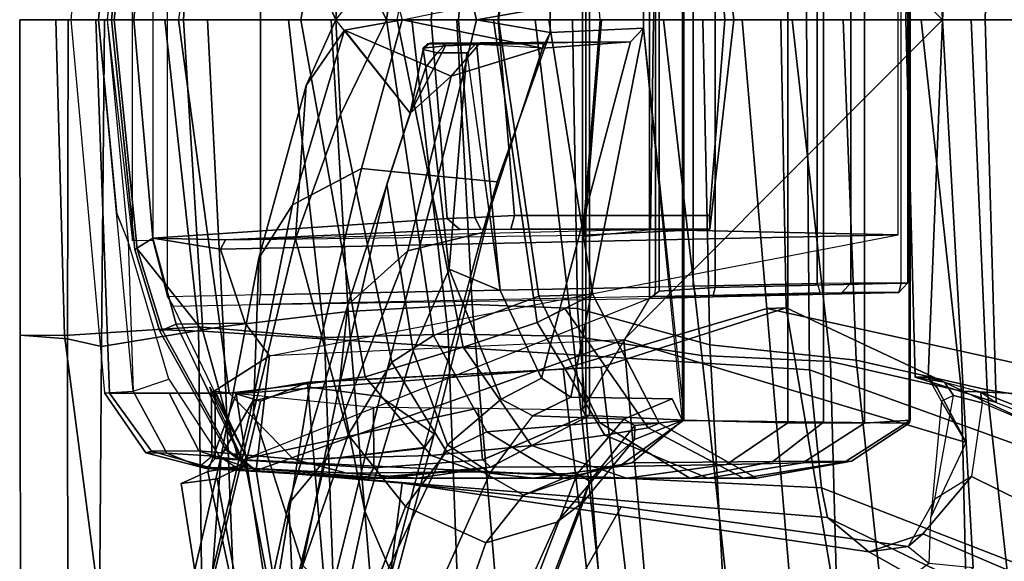
# Model space of a CAD drawing. Units: inches. Extents: x -12.5 to 13.5, y -13.4 to 13.4.
# Drawn here: x -11.1 to -8.2, y -1.6 to 0 of the extents above; entities that cross this region are included whole.
import ezdxf

# ---------------------------------------------------------------- set-up
doc = ezdxf.new("R2010")
doc.units = ezdxf.units.IN
doc.header["$MEASUREMENT"] = 0
for name, color, linetype in [('SEAT-BACKFABRIC', 5, 'Continuous'), ('SEAT-BASE', 5, 'Continuous'), ('SEAT-FRAME', 5, 'Continuous')]:
    doc.layers.add(name, color=color, linetype=linetype)

msp = doc.modelspace()

# ---------------------------------------------------------------- linework, layer by layer
at = {"layer": 'SEAT-BACKFABRIC'}
for points in [[(-11.0102, 0, 36.0806), (-10.9849, -0.9203, 36.0381), (-11.1142, -0.919, 36.2935), (-11.1154, 0, 36.2956)], [(-10.9746, 0, 36.3662), (-11.1154, 0, 36.2956), (-11.1142, -0.919, 36.2935), (-10.9759, -0.9301, 36.3684)], [(-11.0102, 0, 36.0806), (-10.6922, 0, 35.3705), (-10.5945, -0.8954, 35.3658), (-10.9849, -0.9203, 36.0381)], [(-10.9759, -0.9301, 36.3684), (-10.8775, -0.9519, 36.1727), (-10.8682, 0, 36.1486), (-10.9746, 0, 36.3662)], [(-10.8682, 0, 36.1486), (-10.8775, -0.9519, 36.1727), (-10.5222, -0.8937, 35.3969), (-10.5683, 0, 35.4819)], [(-10.6922, 0, 35.3705), (-10.3327, 0, 34.4738), (-10.2274, -0.9257, 34.4634), (-10.5945, -0.8954, 35.3658)], [(-10.2079, 0, 34.5879), (-10.5683, 0, 35.4819), (-10.5222, -0.8937, 35.3969), (-10.1583, -0.8502, 34.4995)], [(-9.9731, 0, 33.515), (-9.8667, -0.9164, 33.5053), (-10.2274, -0.9257, 34.4634), (-10.3327, 0, 34.4738)], [(-10.2079, 0, 34.5879), (-10.1583, -0.8502, 34.4995), (-9.7974, -0.8295, 33.54), (-9.8419, 0, 33.6145)], [(-9.9731, 0, 33.515), (-9.6132, 0, 32.5258), (-9.504, -0.9223, 32.5096), (-9.8667, -0.9164, 33.5053)], [(-9.5048, 0, 32.6894), (-9.8419, 0, 33.6145), (-9.7974, -0.8295, 33.54), (-9.4905, -0.8419, 32.6965)], [(-9.2396, 0, 31.4826), (-9.1279, -0.9788, 31.4646), (-9.504, -0.9223, 32.5096), (-9.6132, 0, 32.5258)], [(-9.1048, -0.9475, 31.6346), (-9.1248, 0, 31.6297), (-9.5048, 0, 32.6894), (-9.4905, -0.8419, 32.6965)], [(-9.2396, 0, 31.4826), (-8.8649, 0, 30.4217), (-8.7528, -0.9957, 30.4032), (-9.1279, -0.9788, 31.4646)], [(-8.6785, -0.9926, 30.4291), (-8.7163, 0, 30.4737), (-9.1248, 0, 31.6297), (-9.1048, -0.9475, 31.6346)], [(-7.8961, 0, 16.8045), (-9.0105, 0, 15.5617), (-8.9386, -0.8412, 15.5089), (-7.8145, -1.0884, 16.7551)], [(-9.0105, 0, 15.5617), (-8.8975, 0, 15.4521), (-8.882, -0.8394, 15.4541), (-8.9386, -0.8412, 15.5089)], [(-8.882, -0.8394, 15.4541), (-8.8975, 0, 15.4521), (-7.7571, 0, 16.7463), (-7.7306, -1.3819, 16.7128)], [(-8.4885, 0, 29.3323), (-8.3711, -1.0825, 29.3086), (-8.7528, -0.9957, 30.4032), (-8.8649, 0, 30.4217)], [(-8.2966, -1.079, 29.334), (-8.343, 0, 29.3935), (-8.7163, 0, 30.4737), (-8.6785, -0.9926, 30.4291)], [(-8.4885, 0, 29.3323), (-8.0986, 0, 28.1658), (-7.9804, -1.0991, 28.1408), (-8.3711, -1.0825, 29.3086)], [(-7.8188, -1.1541, 27.9107), (-7.8665, 0, 27.9614), (-8.343, 0, 29.3935), (-8.2966, -1.079, 29.334)], [(-10.1583, -0.8502, 34.4995), (-10.0837, -1.7491, 34.4186), (-9.7171, -1.7706, 33.4649), (-9.7974, -0.8295, 33.54)], [(-9.4149, -1.7926, 32.6429), (-9.4905, -0.8419, 32.6965), (-9.7974, -0.8295, 33.54), (-9.7171, -1.7706, 33.4649)], [(-10.1583, -0.8502, 34.4995), (-10.5222, -0.8937, 35.3969), (-10.4879, -1.7684, 35.3826), (-10.0837, -1.7491, 34.4186)], [(-8.9386, -0.8412, 15.5089), (-8.882, -0.8394, 15.4541), (-9.4216, -1.0129, 14.9068), (-9.532, -1.0174, 15.019)], [(-9.3002, -3.0024, 15.0635), (-8.7629, -2.92, 15.6051), (-8.9386, -0.8412, 15.5089), (-9.532, -1.0174, 15.019)], [(-9.1048, -0.9475, 31.6346), (-9.4905, -0.8419, 32.6965), (-9.4149, -1.7926, 32.6429), (-9.0532, -1.8782, 31.6443)], [(-9.1767, -3.06, 14.9555), (-9.4216, -1.0129, 14.9068), (-8.882, -0.8394, 15.4541), (-8.5061, -3.0647, 15.6631)], [(-7.72, -2.7905, 16.8169), (-7.8145, -1.0884, 16.7551), (-8.9386, -0.8412, 15.5089), (-8.7629, -2.92, 15.6051)], [(-8.882, -0.8394, 15.4541), (-7.7306, -1.3819, 16.7128), (-7.5926, -3.0348, 16.7213), (-8.5061, -3.0647, 15.6631)], [(-10.8546, -1.9217, 35.9767), (-10.9849, -0.9203, 36.0381), (-10.5945, -0.8954, 35.3658), (-10.5813, -2.0006, 35.2428)], [(-10.8775, -0.9519, 36.1727), (-10.883, -1.741, 36.1966), (-10.4879, -1.7684, 35.3826), (-10.5222, -0.8937, 35.3969)], [(-10.1903, -1.959, 34.2961), (-10.5813, -2.0006, 35.2428), (-10.5945, -0.8954, 35.3658), (-10.2274, -0.9257, 34.4634)], [(-10.1903, -1.959, 34.2961), (-10.2274, -0.9257, 34.4634), (-9.8667, -0.9164, 33.5053), (-9.8289, -1.9364, 33.3436)], [(-9.3987, -1.8833, 32.3846), (-9.8289, -1.9364, 33.3436), (-9.8667, -0.9164, 33.5053), (-9.504, -0.9223, 32.5096)], [(-10.9759, -0.9301, 36.3684), (-11.1142, -0.919, 36.2935), (-11.1131, -1.8341, 36.2914), (-10.9747, -1.8451, 36.3663)], [(-11.1131, -1.8298, 36.2914), (-11.1142, -0.919, 36.2935), (-10.9849, -0.9203, 36.0381), (-10.8546, -1.9217, 35.9767)], [(-10.9759, -0.9301, 36.3684), (-10.9747, -1.8451, 36.3663), (-10.883, -1.741, 36.1966), (-10.8775, -0.9519, 36.1727)], [(-9.3987, -1.8833, 32.3846), (-9.504, -0.9223, 32.5096), (-9.1279, -0.9788, 31.4646), (-9.0341, -1.8459, 31.3501)], [(-8.6785, -0.9926, 30.4291), (-9.1048, -0.9475, 31.6346), (-9.0532, -1.8782, 31.6443), (-8.5682, -2.0023, 30.2933)], [(-8.7306, -1.824, 30.2587), (-9.0341, -1.8459, 31.3501), (-9.1279, -0.9788, 31.4646), (-8.7528, -0.9957, 30.4032)], [(-8.7306, -1.824, 30.2587), (-8.7528, -0.9957, 30.4032), (-8.3711, -1.0825, 29.3086), (-8.3525, -1.8834, 29.17)], [(-8.2966, -1.079, 29.334), (-8.6785, -0.9926, 30.4291), (-8.5682, -2.0023, 30.2933), (-8.1876, -2.0622, 29.2009)], [(-9.532, -1.0174, 15.019), (-9.4216, -1.0129, 14.9068), (-10.274, -1.0563, 14.0996), (-10.4846, -1.09, 14.1192)], [(-9.3002, -3.0024, 15.0635), (-9.532, -1.0174, 15.019), (-10.4846, -1.09, 14.1192), (-10.1612, -3.2147, 14.1945)], [(-10.104, -3.1171, 14.0683), (-10.2772, -1.0576, 14.0967), (-9.4216, -1.0129, 14.9068), (-9.1767, -3.06, 14.9555)], [(-10.274, -1.0563, 14.0996), (-10.4135, -1.1112, 13.9698), (-10.4846, -1.09, 14.1192), (-10.274, -1.0563, 14.0996)], [(-10.4135, -1.1112, 13.9698), (-10.2772, -1.0576, 14.0967), (-10.104, -3.1171, 14.0683), (-10.4577, -1.2974, 13.9206)], [(-10.4846, -1.09, 14.1192), (-10.5674, -1.3165, 14.0329), (-10.1612, -3.2147, 14.1945), (-10.4846, -1.09, 14.1192)], [(-10.4577, -1.2974, 13.9206), (-10.5674, -1.3165, 14.0329), (-10.4846, -1.09, 14.1192), (-10.4135, -1.1112, 13.9698)], [(-7.9487, -1.9327, 27.9976), (-8.3525, -1.8834, 29.17), (-8.3711, -1.0825, 29.3086), (-7.9804, -1.0991, 28.1408)], [(-7.8188, -1.1541, 27.9107), (-8.2966, -1.079, 29.334), (-8.1876, -2.0622, 29.2009), (-7.7705, -2.2838, 28.016)], [(-10.4577, -1.2974, 13.9206), (-10.54, -1.338, 13.8439), (-10.645, -1.3511, 13.9608), (-10.5674, -1.3165, 14.0329)], [(-10.348, -3.2493, 14.0288), (-10.1612, -3.2147, 14.1945), (-10.5674, -1.3165, 14.0329), (-10.645, -1.3511, 13.9608)], [(-10.4577, -1.2974, 13.9206), (-10.104, -3.1171, 14.0683), (-10.1966, -3.221, 13.9248), (-10.54, -1.338, 13.8439)], [(-10.645, -1.3511, 13.9608), (-10.54, -1.338, 13.8439), (-10.1966, -3.221, 13.9248), (-10.348, -3.2493, 14.0288)]]:
    msp.add_3dface(points, dxfattribs=at)
at = {"layer": 'SEAT-BASE'}
for points in [[(-8.966, -5.4945, 4.1197), (-1.9206, -0.2973, 6.4002), (-1.791, -0.2705, 6.0974), (-8.9097, -5.5273, 3.9962)], [(-8.8406, -5.5953, 3.9214), (-8.9097, -5.5273, 3.9962), (-1.791, -0.2705, 6.0974), (-1.6628, -0.3513, 5.9333)], [(-8.966, -5.4945, 4.1197), (-9.0193, -5.5001, 4.308), (-2.0053, -0.4149, 6.7636), (-1.9206, -0.2973, 6.4002)], [(-8.8406, -5.5953, 3.9214), (-1.6628, -0.3513, 5.9333), (-1.6127, -0.4028, 5.9064), (-8.8012, -5.6323, 3.9258)], [(-9.0162, -5.5395, 4.4355), (-2.017, -0.4882, 6.9061), (-2.0053, -0.4149, 6.7636), (-9.0193, -5.5001, 4.308)], [(-1.6127, -0.4028, 5.9064), (-1.487, -0.5117, 5.915), (-8.8012, -5.6323, 3.9258), (-1.6127, -0.4028, 5.9064)], [(-9.0162, -5.5395, 4.4355), (-8.9911, -5.6163, 4.5522), (-2.0071, -0.583, 7.0284), (-2.017, -0.4882, 6.9061)], [(-1.487, -0.5117, 5.915), (-1.0549, -0.6891, 5.9789), (-8.2044, -5.8891, 4.0182), (-8.8012, -5.6323, 3.9258)], [(-8.9243, -5.7463, 4.6671), (-1.9778, -0.6656, 7.0948), (-2.0071, -0.583, 7.0284), (-8.9911, -5.6163, 4.5522)], [(-8.9243, -5.7463, 4.6671), (-8.8248, -5.913, 4.7361), (-1.9335, -0.7693, 7.1618), (-1.9778, -0.6656, 7.0948)], [(-8.7151, -6.0813, 4.7875), (-1.7934, -1.0111, 7.2363), (-1.9335, -0.7693, 7.1618), (-8.8248, -5.913, 4.7361)], [(-8.7151, -6.0813, 4.7875), (-8.5981, -6.2469, 4.8004), (-1.6626, -1.208, 7.2625), (-1.7934, -1.0111, 7.2363)], [(-1.6626, -1.208, 7.2625), (-8.5981, -6.2469, 4.8004), (-8.4768, -6.4093, 4.7875), (-1.5158, -1.3932, 7.2363)], [(-1.3291, -1.6011, 7.1618), (-1.5158, -1.3932, 7.2363), (-8.4768, -6.4093, 4.7875), (-8.3506, -6.5656, 4.7361)]]:
    msp.add_3dface(points, dxfattribs=at)
at = {"layer": 'SEAT-FRAME'}
for points in [[(-8.2704, 1.1156, 13.7658), (-8.3021, 0, 13.7658), (-6.8388, 0, 13.7655), (-7.6406, 1.3587, 13.7657)], [(-7.9648, 1.3268, 12.4487), (-7.9913, 0, 12.409), (-8.8225, 0, 12.7855), (-8.8138, 1.0204, 12.8175)], [(-8.4268, 0, 14.5997), (-8.358, 1.2317, 14.6121), (-9.3549, 0.9326, 14.946)], [(-8.358, 1.2317, 14.6121), (-8.4268, 0, 14.5997), (-8.468, 1.042, 14.2417), (-8.4423, 1.0727, 14.3635)], [(-9.4657, -1.1532, 15.2005), (-9.4757, -1.1366, 15.1914), (-9.4757, 1.1366, 15.1914), (-9.4657, 1.1532, 15.2005)], [(-9.4657, -1.1532, 15.2005), (-9.4657, 1.1532, 15.2005), (-9.4548, 1.1538, 15.2172), (-9.4548, -1.1538, 15.2172)], [(-9.1803, -1.1668, 16.1643), (-9.4548, -1.1538, 15.2172), (-9.4548, 1.1538, 15.2172), (-9.1803, 1.1668, 16.1643)], [(-9.2976, -0.0251, 25.9436), (-9.1845, -1.121, 25.8602), (-9.1839, 1.1681, 25.8603), (-9.2976, 0.0251, 25.9436)], [(-9.1839, -1.1681, 25.8603), (-8.7736, -1.1727, 23.4346), (-8.7736, 1.1727, 23.4346), (-9.1839, 1.1681, 25.8603)], [(-9.1803, -1.1668, 16.1643), (-9.1803, 1.1668, 16.1643), (-8.877, 1.1745, 17.3804), (-8.877, -1.1745, 17.3804)], [(-8.6537, -1.1755, 18.5964), (-8.877, -1.1745, 17.3804), (-8.877, 1.1745, 17.3804), (-8.6537, 1.1755, 18.5964)], [(-8.5239, -1.1753, 21.0233), (-8.5239, 1.1753, 21.0233), (-8.7736, 1.1727, 23.4346), (-8.7736, -1.1727, 23.4346)], [(-8.6537, -1.1755, 18.5964), (-8.6537, 1.1755, 18.5964), (-8.5206, 1.1671, 19.7759), (-8.5206, -1.1671, 19.7759)], [(-8.5239, -1.1753, 21.0233), (-8.5206, -1.1671, 19.7759), (-8.5206, 1.1671, 19.7759), (-8.5239, 1.1753, 21.0233)], [(-9.4757, -1.1366, 15.1914), (-9.2803, -0.8128, 15.1565), (-9.2803, 0.8128, 15.1565), (-9.4757, 1.1366, 15.1914)], [(-8.5066, 1.0418, 14.0482), (-8.534, 0, 14.047), (-8.3021, 0, 13.7658), (-8.2704, 1.1156, 13.7658)], [(-10.7848, 1.0821, 14.0185), (-10.8684, 1.0873, 14.1214), (-10.9668, 0, 14.1035), (-10.886, 0, 13.9403)], [(-10.7992, 0.6466, 13.9306), (-10.8324, 0.567, 13.9344), (-10.886, 0, 13.9403), (-10.7848, 1.0821, 14.0185)], [(-10.5052, 1.0886, 15.3156), (-10.6532, 0, 15.362), (-10.2964, 0, 16.4949), (-10.1092, 1.041, 16.4394)], [(-9.8229, 0.9547, 17.5826), (-10.1092, 1.041, 16.4394), (-10.2964, 0, 16.4949), (-10.0156, 0, 17.6508)], [(-8.468, 1.042, 14.2417), (-8.4268, 0, 14.5997), (-8.534, 0, 14.047), (-8.5066, 1.0418, 14.0482)], [(-10.5816, 0.908, 13.8205), (-8.8138, 1.0204, 12.8175), (-8.8225, 0, 12.7855), (-10.6378, 0, 13.7806)], [(-9.9096, 0.9203, 25.7531), (-10.0466, 0, 25.7329), (-10.1806, 0.2758, 26.6732), (-10.0312, 0.998, 26.5757)], [(-9.9096, 0.9203, 25.7531), (-9.6032, 0.8052, 23.3382), (-9.7201, 0, 23.3013), (-10.0466, 0, 25.7329)], [(-10.5816, 0.908, 13.8205), (-10.6378, 0, 13.7806), (-10.8402, 0, 13.9089), (-10.7727, 0.6675, 13.9086)], [(-10.6848, -0.8079, 14.1208), (-10.6848, 0.8079, 14.1208), (-10.7279, 0.6438, 14.1335), (-10.7279, -0.6438, 14.1335)], [(-10.4136, 0.802, 14.0493), (-10.4136, -0.802, 14.0493), (-10.6848, -0.8079, 14.1208), (-10.6848, 0.8079, 14.1208)], [(-9.2519, -0.7907, 15.1591), (-9.2519, 0.7907, 15.1591), (-9.2803, 0.8128, 15.1565), (-9.2803, -0.8128, 15.1565)], [(-10.4136, 0.802, 14.0493), (-9.2625, 0.7793, 14.258), (-9.2625, -0.7793, 14.258), (-10.4136, -0.802, 14.0493)], [(-9.1533, 0.7767, 14.2521), (-9.1533, -0.7767, 14.2521), (-9.2625, -0.7793, 14.258), (-9.2625, 0.7793, 14.258)], [(-9.2519, -0.7907, 15.1591), (-9.089, -0.7801, 14.9516), (-9.089, 0.7801, 14.9516), (-9.2519, 0.7907, 15.1591)], [(-9.1533, 0.7767, 14.2521), (-8.7919, 0.7685, 14.145), (-8.7919, -0.7685, 14.145), (-9.1533, -0.7767, 14.2521)], [(-8.5472, -0.7676, 14.7911), (-8.5472, 0.7676, 14.7911), (-9.089, 0.7801, 14.9516), (-9.089, -0.7801, 14.9516)], [(-8.6941, 0.7674, 14.1981), (-8.6941, -0.7674, 14.1981), (-8.7919, -0.7685, 14.145), (-8.7919, 0.7685, 14.145)], [(-8.6941, 0.7674, 14.1981), (-8.5286, 0.7676, 14.7569), (-8.5286, -0.7676, 14.7569), (-8.6941, -0.7674, 14.1981)], [(-8.5286, 0.7676, 14.7569), (-8.5286, -0.7676, 14.7569), (-8.5472, -0.7676, 14.7911), (-8.5472, 0.7676, 14.7911)], [(-10.7803, 0.6699, 13.9308), (-10.8482, 0, 13.9312), (-10.7832, 0, 14.1372), (-10.7278, 0.6368, 14.1207)], [(-10.7803, 0.6699, 13.9308), (-10.7727, 0.6675, 13.9086), (-10.8402, 0, 13.9089), (-10.8482, 0, 13.9312)], [(-10.7992, 0.6466, 13.9306), (-10.8608, 0, 13.9327), (-10.886, 0, 13.9403), (-10.8337, 0.5604, 13.9345)], [(-10.7868, -0.6442, 13.9436), (-10.7868, 0.6442, 13.9436), (-10.8605, 0, 13.9328), (-10.7868, -0.6442, 13.9436)], [(-10.7279, 0.6438, 14.1335), (-10.7279, -0.6438, 14.1335), (-10.7868, -0.6442, 13.9436), (-10.7868, 0.6442, 13.9436)], [(-9.8697, 0.5794, 16.7459), (-10.7278, 0.6368, 14.1207), (-10.7832, 0, 14.1372), (-9.9161, 0, 16.7597)], [(-10.1943, 0, 27.2377), (-10.2811, 0.1915, 27.7537), (-10.3119, 0.639, 27.5945), (-10.1806, 0.2758, 26.6732)], [(-9.0344, 0, 16.6201), (-9.4237, 0, 15.2399), (-9.4742, 0.6277, 15.341), (-9.1043, 0.61, 16.6408)], [(-8.5562, 0, 14.5575), (-8.5562, 0.6274, 14.5562), (-9.2771, 0.611, 14.7992), (-9.2691, 0, 14.7821)], [(-9.0344, 0, 16.6201), (-9.1043, 0.61, 16.6408), (-9.1056, 0.5706, 16.6817), (-9.0611, 0, 16.6685)], [(-9.7893, 0.576, 16.8332), (-9.8697, 0.5794, 16.7459), (-9.9161, 0, 16.7597), (-9.8368, 0, 16.8476)], [(-9.7893, 0.576, 16.8332), (-9.8368, 0, 16.8476), (-9.721, 0, 16.864), (-9.6734, 0.5706, 16.8499)], [(-9.1056, 0.5706, 16.6817), (-9.6734, 0.5706, 16.8499), (-9.721, 0, 16.864), (-9.0611, 0, 16.6685)], [(-9.57, 0.0371, 27.7027), (-9.7244, 0.4727, 28.5811), (-9.8962, 0.4564, 28.7413), (-9.7842, 0, 27.8954)], [(-9.8962, 0.4564, 28.7413), (-10.1195, 0.4332, 28.7329), (-10.001, 0, 27.9386), (-9.7842, 0, 27.8954)], [(-10.1686, 0.0306, 27.8359), (-10.2811, 0.1915, 27.7537), (-10.1943, 0, 27.2377), (-9.9782, 0.2726, 27.4808)], [(-10.1943, 0, 27.2377), (-10.1806, 0.2758, 26.6732), (-10.0466, 0, 25.7329), (-10.1368, 0, 26.5143)], [(-9.57, 0.0371, 27.7027), (-9.7842, 0, 27.8954), (-10.001, 0, 27.9386), (-9.5922, 0.083, 27.6794)], [(-9.57, -0.0371, 27.7027), (-9.57, 0.0371, 27.7027), (-9.7842, 0, 27.8954), (-9.57, -0.0371, 27.7027)], [(-9.2976, 0.0251, 25.9436), (-9.57, 0.0371, 27.7027), (-9.5699, -0.0376, 27.7025), (-9.2976, -0.0251, 25.9436)], [(-10.9668, 0, 14.1035), (-10.8684, -1.0873, 14.1214), (-10.7848, -1.0821, 14.0185), (-10.886, 0, 13.9403)], [(-10.886, 0, 13.9403), (-10.8324, -0.567, 13.9344), (-10.7992, -0.6466, 13.9306), (-10.7848, -1.0821, 14.0185)], [(-10.886, 0, 13.9403), (-10.8608, 0, 13.9327), (-10.7992, -0.6466, 13.9306), (-10.8337, -0.5604, 13.9345)], [(-10.7832, 0, 14.1372), (-10.8482, 0, 13.9312), (-10.7803, -0.6699, 13.9308), (-10.7278, -0.6368, 14.1207)], [(-10.8402, 0, 13.9089), (-10.7727, -0.6675, 13.9086), (-10.7803, -0.6699, 13.9308), (-10.8482, 0, 13.9312)], [(-10.8402, 0, 13.9089), (-10.6378, 0, 13.7806), (-10.5816, -0.908, 13.8205), (-10.7727, -0.6675, 13.9086)], [(-10.7832, 0, 14.1372), (-10.7278, -0.6368, 14.1207), (-9.8697, -0.5794, 16.7459), (-9.9161, 0, 16.7597)], [(-10.2964, 0, 16.4949), (-10.6532, 0, 15.362), (-10.5052, -1.0886, 15.3156), (-10.1092, -1.041, 16.4394)], [(-8.8225, 0, 12.7855), (-8.8138, -1.0204, 12.8175), (-10.5816, -0.908, 13.8205), (-10.6378, 0, 13.7806)], [(-10.3119, -0.639, 27.5945), (-10.2811, -0.1915, 27.7537), (-10.1943, 0, 27.2377), (-10.1806, -0.2758, 26.6732)], [(-10.2964, 0, 16.4949), (-10.1092, -1.041, 16.4394), (-9.8229, -0.9547, 17.5826), (-10.0156, 0, 17.6508)], [(-10.1943, 0, 27.2377), (-10.2811, -0.1915, 27.7537), (-10.1686, -0.0306, 27.8359), (-9.9782, -0.2726, 27.4808)], [(-10.0466, 0, 25.7329), (-10.1806, -0.2758, 26.6732), (-10.1943, 0, 27.2377), (-10.1368, 0, 26.5143)], [(-10.1806, -0.2758, 26.6732), (-10.0466, 0, 25.7329), (-9.9096, -0.9203, 25.7531), (-10.0312, -0.998, 26.5757)], [(-10.001, 0, 27.9386), (-10.1195, -0.4332, 28.7329), (-9.8962, -0.4564, 28.7413), (-9.7842, 0, 27.8954)], [(-9.7201, 0, 23.3013), (-9.6032, -0.8052, 23.3382), (-9.9096, -0.9203, 25.7531), (-10.0466, 0, 25.7329)], [(-10.001, 0, 27.9386), (-9.7842, 0, 27.8954), (-9.57, -0.0371, 27.7027), (-9.5922, -0.083, 27.6794)], [(-9.9161, 0, 16.7597), (-9.8697, -0.5794, 16.7459), (-9.7893, -0.576, 16.8332), (-9.8368, 0, 16.8476)], [(-9.8962, -0.4564, 28.7413), (-9.7244, -0.4727, 28.5811), (-9.57, -0.0371, 27.7027), (-9.7842, 0, 27.8954)], [(-9.721, 0, 16.864), (-9.8368, 0, 16.8476), (-9.7893, -0.576, 16.8332), (-9.6734, -0.5706, 16.8499)], [(-9.721, 0, 16.864), (-9.6734, -0.5706, 16.8499), (-9.1056, -0.5706, 16.6817), (-9.0611, 0, 16.6685)], [(-9.4742, -0.6277, 15.341), (-9.4237, 0, 15.2399), (-9.0344, 0, 16.6201), (-9.1043, -0.61, 16.6408)], [(-9.2771, -0.611, 14.7992), (-8.5562, -0.6274, 14.5562), (-8.5562, 0, 14.5575), (-9.2691, 0, 14.7821)], [(-9.1056, -0.5706, 16.6817), (-9.1043, -0.61, 16.6408), (-9.0344, 0, 16.6201), (-9.0611, 0, 16.6685)], [(-8.8225, 0, 12.7855), (-7.9913, 0, 12.409), (-7.9648, -1.3268, 12.4487), (-8.8138, -1.0204, 12.8175)], [(-8.534, 0, 14.047), (-8.4268, 0, 14.5997), (-8.468, -1.042, 14.2417), (-8.5066, -1.0418, 14.0482)], [(-8.3021, 0, 13.7658), (-8.534, 0, 14.047), (-8.5066, -1.0418, 14.0482), (-8.2704, -1.1156, 13.7658)], [(-6.8388, 0, 13.7655), (-8.3021, 0, 13.7658), (-8.2704, -1.1156, 13.7658), (-7.6406, -1.3587, 13.7657)], [(-10.8539, -1.088, 14.3024), (-10.8933, 0, 14.4326), (-10.9668, 0, 14.1035), (-10.8684, -1.0873, 14.1214)], [(-10.8539, -1.088, 14.3024), (-10.5052, -1.0886, 15.3156), (-10.6532, 0, 15.362), (-10.8933, 0, 14.4326)], [(-10.1195, -0.4332, 28.7329), (-10.001, 0, 27.9386), (-10.1686, -0.0306, 27.8359), (-10.321, -0.5392, 28.7729)], [(-9.5922, -0.083, 27.6794), (-9.8587, -0.1648, 27.5582), (-10.1686, -0.0306, 27.8359), (-10.001, 0, 27.9386)], [(-10.0156, 0, 17.6508), (-9.8229, -0.9547, 17.5826), (-9.6081, -0.8822, 18.7167), (-9.7348, 0, 18.8072)], [(-9.5741, 0, 20.9912), (-9.7348, 0, 18.8072), (-9.6081, -0.8822, 18.7167), (-9.4452, -0.8011, 21.0007)], [(-9.5741, 0, 20.9912), (-9.4452, -0.8011, 21.0007), (-9.6032, -0.8052, 23.3382), (-9.7201, 0, 23.3013)], [(-9.5097, -1.0996, 25.8122), (-9.2976, -0.0251, 25.9436), (-9.3361, -0.0645, 25.9378), (-9.595, -1.0442, 25.7996)], [(-9.5922, -0.083, 27.6794), (-9.3361, -0.0645, 25.9378), (-9.2976, -0.0251, 25.9436), (-9.57, -0.0371, 27.7027)], [(-9.214, -1.1048, 25.8548), (-9.1839, -1.1681, 25.8603), (-9.2976, -0.0251, 25.9436), (-9.5097, -1.0996, 25.8122)], [(-9.4742, -0.6277, 15.341), (-9.4709, -0.6319, 15.0305), (-9.4206, 0, 14.9945), (-9.4237, 0, 15.2399)], [(-9.2771, -0.611, 14.7992), (-9.2691, 0, 14.7821), (-9.4206, 0, 14.9945), (-9.4709, -0.6319, 15.0305)], [(-9.3549, -0.9326, 14.946), (-8.358, -1.2317, 14.6121), (-8.4268, 0, 14.5997), (-9.3549, -0.9326, 14.946)], [(-8.468, -1.042, 14.2417), (-8.4268, 0, 14.5997), (-8.358, -1.2317, 14.6121), (-8.4423, -1.0727, 14.3635)], [(-10.4188, -0.6953, 28.677), (-10.321, -0.5392, 28.7729), (-10.1686, -0.0306, 27.8359), (-10.2811, -0.1915, 27.7537)], [(-10.1686, -0.0306, 27.8359), (-9.8587, -0.1648, 27.5582), (-9.9782, -0.2726, 27.4808)], [(-9.5699, -0.0376, 27.7025), (-9.7244, -0.4727, 28.5811), (-9.7665, -0.6204, 28.7001), (-9.5922, -0.083, 27.6794)], [(-9.9844, -0.6739, 28.6429), (-9.8587, -0.1648, 27.5582), (-9.5922, -0.083, 27.6794), (-9.7665, -0.6204, 28.7001)], [(-9.9782, -0.2726, 27.4808), (-9.8752, -0.0761, 27.2798), (-9.7775, -0.0721, 27.4505), (-9.8587, -0.1648, 27.5582)], [(-9.9782, -0.2726, 27.4808), (-9.9394, -0.0871, 26.8239), (-9.9409, -0.0825, 26.9783), (-9.8752, -0.0761, 27.2798)], [(-9.9409, -0.0825, 26.9783), (-9.9277, -0.0708, 26.9746), (-9.8831, -0.0708, 27.225), (-9.8752, -0.0761, 27.2798)], [(-9.8722, -0.0687, 26.3645), (-9.9201, -0.0687, 26.7604), (-9.9394, -0.0871, 26.8239), (-9.8992, -0.0966, 26.3605)], [(-9.9277, -0.0708, 26.9746), (-9.9201, -0.0687, 26.7604), (-9.3361, -0.0645, 25.9378), (-9.8831, -0.0708, 27.225)], [(-9.8722, -0.0687, 26.3645), (-9.7847, -0.0686, 25.7726), (-9.3361, -0.0645, 25.9378), (-9.9201, -0.0687, 26.7604)], [(-9.8722, -0.0687, 26.3645), (-9.8992, -0.0966, 26.3605), (-9.8126, -0.097, 25.7741), (-9.7847, -0.0686, 25.7726)], [(-9.8831, -0.0708, 27.225), (-9.3361, -0.0645, 25.9378), (-9.5922, -0.083, 27.6794), (-9.7775, -0.0721, 27.4505)], [(-9.8831, -0.0708, 27.225), (-9.7775, -0.0721, 27.4505), (-9.8752, -0.0761, 27.2798), (-9.8831, -0.0708, 27.225)], [(-9.5922, -0.083, 27.6794), (-9.8587, -0.1648, 27.5582), (-9.7775, -0.0721, 27.4505), (-9.5907, -0.0691, 27.638)], [(-9.7158, -0.7895, 25.7818), (-9.7847, -0.0686, 25.7726), (-9.8126, -0.097, 25.7741), (-9.7158, -0.7895, 25.7818)], [(-9.7158, -0.7895, 25.7818), (-9.595, -1.0442, 25.7996), (-9.3361, -0.0645, 25.9378), (-9.7847, -0.0686, 25.7726)], [(-9.9782, -0.2726, 27.4808), (-10.046, -0.4792, 27.3897), (-9.9319, -0.1385, 26.5864), (-9.9394, -0.0871, 26.8239)], [(-9.9319, -0.1385, 26.5864), (-9.8992, -0.0966, 26.3605), (-9.9394, -0.0871, 26.8239), (-9.9319, -0.1385, 26.5864)], [(-9.8126, -0.097, 25.7741), (-9.8992, -0.0966, 26.3605), (-9.9319, -0.1385, 26.5864), (-9.8642, -0.7274, 26.5456)], [(-9.8126, -0.097, 25.7741), (-9.8642, -0.7274, 26.5456), (-9.7158, -0.7895, 25.7818), (-9.8117, -0.097, 25.7686)], [(-9.9687, -0.965, 27.2596), (-9.8642, -0.7274, 26.5456), (-9.9319, -0.1385, 26.5864), (-10.046, -0.4792, 27.3897)], [(-9.9687, -0.965, 27.2596), (-10.046, -0.4792, 27.3897), (-9.9319, -0.1385, 26.5864), (-9.8642, -0.7274, 26.5456)], [(-9.9844, -0.6739, 28.6429), (-10.159, -0.8309, 28.5149), (-9.9782, -0.2726, 27.4808), (-9.8587, -0.1648, 27.5582)], [(-10.3119, -0.639, 27.5945), (-10.4346, -1.1448, 28.4557), (-10.4188, -0.6953, 28.677), (-10.2811, -0.1915, 27.7537)], [(-10.1806, -0.2758, 26.6732), (-10.0312, -0.998, 26.5757), (-10.1583, -1.2096, 27.3556), (-10.3119, -0.639, 27.5945)], [(-10.1838, -1.064, 28.367), (-10.046, -0.4792, 27.3897), (-9.9782, -0.2726, 27.4808), (-10.159, -0.8309, 28.5149)], [(-10.4362, -1.1116, 29.6734), (-10.2713, -1.0704, 29.7309), (-10.1195, -0.4332, 28.7329), (-10.321, -0.5392, 28.7729)], [(-10.0648, -1.0984, 29.7529), (-9.8962, -0.4564, 28.7413), (-10.1195, -0.4332, 28.7329), (-10.2713, -1.0704, 29.7309)], [(-9.8962, -0.4564, 28.7413), (-10.0648, -1.0984, 29.7529), (-9.9074, -1.2068, 29.7143), (-9.7244, -0.4727, 28.5811)], [(-10.1838, -1.064, 28.367), (-10.11, -1.4324, 28.1773), (-9.9687, -0.965, 27.2596), (-10.046, -0.4792, 27.3897)], [(-9.9074, -1.2068, 29.7143), (-9.9373, -1.2484, 29.6863), (-9.7665, -0.6204, 28.7001), (-9.7244, -0.4727, 28.5811)], [(-10.4188, -0.6953, 28.677), (-10.5285, -1.2707, 29.5557), (-10.4362, -1.1116, 29.6734), (-10.321, -0.5392, 28.7729)], [(-9.6844, -0.61, 16.8126), (-9.6734, -0.5706, 16.8499), (-9.7893, -0.576, 16.8332), (-9.7718, -0.6104, 16.8003)], [(-9.6844, -0.61, 16.8126), (-9.1043, -0.61, 16.6408), (-9.1056, -0.5706, 16.6817), (-9.6734, -0.5706, 16.8499)], [(-10.5162, -0.6419, 14.5153), (-9.8326, -0.6115, 16.7349), (-9.8697, -0.5794, 16.7459), (-10.7278, -0.6368, 14.1207)], [(-9.8326, -0.6115, 16.7349), (-9.7718, -0.6104, 16.8003), (-9.7893, -0.576, 16.8332), (-9.8697, -0.5794, 16.7459)], [(-10.5162, -0.6419, 14.5153), (-10.5305, -0.6686, 14.0648), (-8.5562, -0.6274, 14.5562), (-9.2771, -0.611, 14.7992)], [(-8.5562, -0.6274, 14.5562), (-10.5305, -0.6686, 14.0648), (-10.4588, -0.8848, 14.0436), (-10.3871, -0.9796, 14.0042)], [(-9.1043, -0.61, 16.6408), (-9.8326, -0.6115, 16.7349), (-10.5162, -0.6419, 14.5153), (-9.4742, -0.6277, 15.341)], [(-9.4742, -0.6277, 15.341), (-9.4709, -0.6319, 15.0305), (-9.2771, -0.611, 14.7992), (-10.5162, -0.6419, 14.5153)], [(-10.2234, -1.2803, 29.6081), (-9.9844, -0.6739, 28.6429), (-9.7665, -0.6204, 28.7001), (-9.937, -1.2469, 29.6839)], [(-9.1043, -0.61, 16.6408), (-9.6844, -0.61, 16.8126), (-9.8326, -0.6115, 16.7349), (-9.1043, -0.61, 16.6408)], [(-10.7848, -1.0821, 14.0185), (-10.6804, -1.0476, 13.9117), (-10.7992, -0.6466, 13.9306), (-10.7848, -1.0821, 14.0185)], [(-10.7278, -0.6368, 14.1207), (-10.7803, -0.6699, 13.9308), (-10.7069, -0.9079, 13.917), (-10.6594, -0.8874, 14.0929)], [(-10.7278, -0.6368, 14.1207), (-10.6594, -0.8874, 14.0929), (-10.4588, -0.8848, 14.0436), (-10.5305, -0.6686, 14.0648)], [(-10.7278, -0.6368, 14.1207), (-10.5305, -0.6686, 14.0648), (-10.5162, -0.6419, 14.5153)], [(-10.4346, -1.1448, 28.4557), (-10.3119, -0.639, 27.5945), (-10.1583, -1.2096, 27.3556), (-10.29, -1.5902, 28.1501)], [(-10.7069, -0.9079, 13.917), (-10.7803, -0.6699, 13.9308), (-10.7727, -0.6675, 13.9086), (-10.6999, -0.9035, 13.8951)], [(-10.6999, -0.9035, 13.8951), (-10.7727, -0.6675, 13.9086), (-10.5816, -0.908, 13.8205)], [(-10.2234, -1.2803, 29.6081), (-10.3309, -1.4095, 29.5062), (-10.159, -0.8309, 28.5149), (-9.9844, -0.6739, 28.6429)], [(-10.5567, -1.6482, 29.3129), (-10.5285, -1.2707, 29.5557), (-10.4188, -0.6953, 28.677), (-10.4346, -1.1448, 28.4557)], [(-9.8642, -0.7274, 26.5456), (-9.9687, -0.965, 27.2596), (-9.8694, -1.2384, 27.2061), (-9.7121, -1.1059, 26.5003)], [(-9.8642, -0.7274, 26.5456), (-9.7121, -1.1059, 26.5003), (-9.595, -1.0442, 25.7996), (-9.7158, -0.7895, 25.7818)], [(-8.7919, -0.7685, 14.145), (-8.7835, -0.796, 14.1713), (-9.1449, -0.8043, 14.2783), (-9.1533, -0.7767, 14.2521)], [(-8.5472, -0.7676, 14.7911), (-9.089, -0.7801, 14.9516), (-9.0963, -0.8076, 14.925), (-8.5544, -0.7952, 14.7645)], [(-8.7199, -0.7949, 14.2058), (-8.6941, -0.7674, 14.1981), (-8.7919, -0.7685, 14.145), (-8.7835, -0.796, 14.1713)], [(-8.5286, -0.7676, 14.7569), (-8.5544, -0.7952, 14.7645), (-8.7199, -0.7949, 14.2058), (-8.6941, -0.7674, 14.1981)], [(-8.5472, -0.7676, 14.7911), (-8.5544, -0.7952, 14.7645), (-8.5286, -0.7676, 14.7569), (-8.5472, -0.7676, 14.7911)], [(-10.418, -0.8295, 14.0762), (-10.4136, -0.802, 14.0493), (-10.6848, -0.8079, 14.1208), (-10.6678, -0.8352, 14.1445)], [(-9.2625, -0.7793, 14.258), (-9.2669, -0.8069, 14.285), (-10.418, -0.8295, 14.0762), (-10.4136, -0.802, 14.0493)], [(-9.2519, -1.1757, 21.0067), (-9.426, -1.1742, 23.3637), (-9.6032, -0.8052, 23.3382), (-9.4452, -0.8011, 21.0007)], [(-9.2519, -1.1757, 21.0067), (-9.4452, -0.8011, 21.0007), (-9.5267, -0.8417, 19.8587), (-9.2846, -1.189, 19.8429)], [(-9.2519, -0.7907, 15.1591), (-9.2803, -0.8128, 15.1565), (-9.0963, -0.8076, 14.925), (-9.089, -0.7801, 14.9516)], [(-8.7835, -0.796, 14.1713), (-9.0963, -0.8076, 14.925), (-9.2803, -0.8128, 15.1565), (-9.1449, -0.8043, 14.2783)], [(-9.1449, -0.8043, 14.2783), (-9.1533, -0.7767, 14.2521), (-9.2625, -0.7793, 14.258), (-9.2669, -0.8069, 14.285)], [(-8.7835, -0.796, 14.1713), (-8.7199, -0.7949, 14.2058), (-8.5544, -0.7952, 14.7645), (-9.0963, -0.8076, 14.925)], [(-10.6678, -0.8352, 14.1445), (-10.418, -0.8295, 14.0762), (-9.2803, -0.8128, 15.1565), (-10.4538, -1.2788, 14.026)], [(-10.4538, -1.2788, 14.026), (-9.78, -1.1323, 14.9136), (-9.4757, -1.1366, 15.1914), (-9.2803, -0.8128, 15.1565)], [(-9.2803, -0.8128, 15.1565), (-9.1449, -0.8043, 14.2783), (-9.2669, -0.8069, 14.285), (-10.418, -0.8295, 14.0762)], [(-10.3181, -1.7156, 29.3162), (-10.1838, -1.064, 28.367), (-10.159, -0.8309, 28.5149), (-10.3309, -1.4095, 29.5062)], [(-9.7542, -1.2014, 25.7761), (-9.9096, -0.9203, 25.7531), (-9.6032, -0.8052, 23.3382), (-9.426, -1.1742, 23.3637)], [(-9.4103, -1.2107, 18.6866), (-9.2846, -1.189, 19.8429), (-9.5267, -0.8417, 19.8587), (-9.6081, -0.8822, 18.7167)], [(-10.6594, -0.8874, 14.0929), (-10.7069, -0.9079, 13.917), (-10.5145, -1.2535, 13.9049), (-10.4702, -1.2799, 13.9625)], [(-10.6594, -0.8874, 14.0929), (-10.5621, -1.0917, 14.0254), (-10.3871, -0.9796, 14.0042), (-10.4588, -0.8848, 14.0436)], [(-9.4103, -1.2107, 18.6866), (-9.6081, -0.8822, 18.7167), (-9.8229, -0.9547, 17.5826), (-9.6238, -1.2408, 17.5348)], [(-10.7069, -0.9079, 13.917), (-10.6999, -0.9035, 13.8951), (-10.5092, -1.252, 13.8869), (-10.5145, -1.2535, 13.9049)], [(-10.6999, -0.9035, 13.8951), (-10.5816, -0.908, 13.8205), (-10.478, -1.282, 13.902), (-10.5086, -1.2527, 13.8871)], [(-10.478, -1.282, 13.902), (-10.5816, -0.908, 13.8205), (-8.8138, -1.0204, 12.8175), (-8.7789, -1.3646, 12.9457)], [(-10.3871, -0.9796, 14.0042), (-10.4261, -1.3141, 13.9518), (-9.3549, -0.9326, 14.946), (-10.3871, -0.9796, 14.0042)], [(-10.1872, -2.7988, 14.0147), (-9.236, -2.2842, 14.9703), (-9.3549, -0.9326, 14.946), (-10.4261, -1.3141, 13.9518)], [(-9.7542, -1.2014, 25.7761), (-9.8714, -1.2584, 26.5406), (-10.0312, -0.998, 26.5757), (-9.9096, -0.9203, 25.7531)], [(-9.3549, -0.9326, 14.946), (-9.236, -2.2842, 14.9703), (-8.3376, -1.5974, 14.6157), (-8.358, -1.2317, 14.6121)], [(-10.0401, -1.5951, 28.1154), (-9.8694, -1.2384, 27.2061), (-9.9687, -0.965, 27.2596), (-10.11, -1.4324, 28.1773)], [(-9.9167, -1.2701, 16.3824), (-9.6238, -1.2408, 17.5348), (-9.8229, -0.9547, 17.5826), (-10.1092, -1.041, 16.4394)], [(-10.4261, -1.3141, 13.9518), (-10.3871, -0.9796, 14.0042), (-10.5621, -1.0917, 14.0254), (-10.4702, -1.2799, 13.9625)], [(-9.9915, -1.4189, 27.2569), (-10.1583, -1.2096, 27.3556), (-10.0312, -0.998, 26.5757), (-9.8714, -1.2584, 26.5406)], [(-8.8138, -1.0204, 12.8175), (-7.9648, -1.3268, 12.4487), (-7.8784, -1.7139, 12.4876), (-8.7789, -1.3646, 12.9457)], [(-10.533, -1.2729, 13.9447), (-10.6871, -1.2634, 14.0941), (-10.7848, -1.0821, 14.0185), (-10.6804, -1.0476, 13.9117)], [(-9.9167, -1.2701, 16.3824), (-10.1092, -1.041, 16.4394), (-10.5052, -1.0886, 15.3156), (-10.3172, -1.2806, 15.2612)], [(-9.5097, -1.0996, 25.8122), (-9.595, -1.0442, 25.7996), (-9.7121, -1.1059, 26.5003), (-9.6204, -1.1545, 26.5107)], [(-8.5066, -1.0418, 14.0482), (-8.468, -1.042, 14.2417), (-8.4208, -1.0558, 14.1473), (-8.5066, -1.0418, 14.0482)], [(-8.3156, -1.0845, 14.0676), (-8.2704, -1.1156, 13.7658), (-8.5066, -1.0418, 14.0482), (-8.4208, -1.0558, 14.1473)], [(-8.4296, -1.1113, 14.2179), (-8.468, -1.042, 14.2417), (-8.4423, -1.0727, 14.3635), (-8.358, -1.2317, 14.6121)], [(-8.4208, -1.0558, 14.1473), (-8.3948, -1.0947, 14.1626), (-8.4296, -1.1113, 14.2179), (-8.468, -1.042, 14.2417)], [(-8.3156, -1.0845, 14.0676), (-8.3109, -1.1161, 14.0996), (-8.3948, -1.0947, 14.1626), (-8.4208, -1.0558, 14.1473)], [(-10.6871, -1.2634, 14.0941), (-10.7481, -1.2617, 14.1902), (-10.8684, -1.0873, 14.1214), (-10.7848, -1.0821, 14.0185)], [(-10.7316, -1.257, 14.3433), (-10.8539, -1.088, 14.3024), (-10.8684, -1.0873, 14.1214), (-10.7481, -1.2617, 14.1902)], [(-10.7316, -1.257, 14.3433), (-10.5938, -1.2565, 14.7114), (-10.6796, -1.0883, 14.809), (-10.8539, -1.088, 14.3024)], [(-10.4362, -1.1116, 29.6734), (-10.7865, -2.5922, 31.9731), (-10.5108, -2.5405, 32.0583), (-10.2713, -1.0704, 29.7309)], [(-10.3172, -1.2806, 15.2612), (-10.5052, -1.0886, 15.3156), (-10.6796, -1.0883, 14.809), (-10.5938, -1.2565, 14.7114)], [(-10.4538, -1.2788, 14.026), (-10.4652, -1.2821, 14.0673), (-10.5569, -1.0868, 14.1727), (-10.5613, -1.0713, 14.1556)], [(-10.4538, -1.2788, 14.026), (-10.4652, -1.2821, 14.0673), (-10.5569, -1.0868, 14.1727), (-10.5461, -1.0821, 14.2146)], [(-10.5569, -1.0868, 14.1727), (-10.5461, -1.0821, 14.2146), (-10.5461, -1.2788, 14.2146), (-10.5558, -1.2731, 14.1705)], [(-10.5569, -1.0868, 14.1727), (-10.5558, -1.2731, 14.1705), (-10.4652, -1.2821, 14.0673), (-10.5569, -1.0868, 14.1727)], [(-10.4538, -1.2788, 14.026), (-10.5461, -1.0821, 14.2146), (-10.0842, -1.129, 14.6359), (-9.78, -1.1323, 14.9136)], [(-10.5461, -1.2788, 14.2146), (-10.5461, -1.0821, 14.2146), (-10.0842, -1.129, 14.6359), (-10.0833, -1.3063, 14.6368)], [(-10.5108, -2.5405, 32.0583), (-10.4309, -2.5675, 32.0566), (-10.0648, -1.0984, 29.7529), (-10.2713, -1.0704, 29.7309)], [(-10.1838, -1.064, 28.367), (-10.3181, -1.7156, 29.3162), (-10.2375, -2.0256, 29.1367), (-10.11, -1.4324, 28.1773)], [(-7.588, -1.374, 13.8417), (-7.6054, -1.4164, 13.8654), (-8.3109, -1.1161, 14.0996), (-8.3156, -1.0845, 14.0676)], [(-7.6406, -1.3587, 13.7657), (-7.588, -1.374, 13.8417), (-8.3156, -1.0845, 14.0676), (-8.2704, -1.1156, 13.7658)], [(-10.873, -2.7612, 31.8502), (-10.7865, -2.5922, 31.9731), (-10.4362, -1.1116, 29.6734), (-10.5285, -1.2707, 29.5557)], [(-10.4309, -2.5675, 32.0566), (-10.2747, -2.5897, 31.8686), (-9.9074, -1.2068, 29.7143), (-10.0648, -1.0984, 29.7529)], [(-9.7442, -1.3203, 27.224), (-9.6204, -1.1545, 26.5107), (-9.7121, -1.1059, 26.5003), (-9.8694, -1.2384, 27.2061)], [(-9.6211, -1.1548, 26.515), (-9.3556, -1.1639, 26.578), (-9.214, -1.1048, 25.8548), (-9.5097, -1.0996, 25.8122)], [(-9.3235, -1.1824, 26.5947), (-9.1839, -1.1681, 25.8603), (-9.214, -1.1048, 25.8548), (-9.3556, -1.1639, 26.578)], [(-8.4491, -1.3973, 14.0784), (-8.3948, -1.0947, 14.1626), (-8.4296, -1.1113, 14.2179), (-8.4603, -1.4511, 14.1464)], [(-8.4296, -1.1113, 14.2179), (-8.4603, -1.4511, 14.1464), (-8.358, -1.2317, 14.6121), (-8.4296, -1.1113, 14.2179)], [(-8.3109, -1.1161, 14.0996), (-8.3425, -1.331, 14.0383), (-8.4491, -1.3973, 14.0784), (-8.3948, -1.0947, 14.1626)], [(-7.7402, -1.6288, 13.7999), (-7.6054, -1.4164, 13.8654), (-8.3109, -1.1161, 14.0996), (-8.3425, -1.331, 14.0383)], [(-10.4346, -1.1448, 28.4557), (-10.29, -1.5902, 28.1501), (-10.4337, -2.1133, 29.0438), (-10.5567, -1.6482, 29.3129)], [(-9.7665, -1.283, 14.9259), (-10.0833, -1.3063, 14.6368), (-10.0842, -1.129, 14.6359), (-9.78, -1.1323, 14.9136)], [(-9.7665, -1.283, 14.9259), (-9.78, -1.1323, 14.9136), (-9.4757, -1.1366, 15.1914), (-9.4657, -1.1532, 15.2005)], [(-9.4657, -1.1532, 15.2005), (-9.4548, -1.1538, 15.2172), (-9.7434, -1.3038, 14.9762), (-9.766, -1.2828, 14.9264)], [(-9.1627, -1.3358, 23.3939), (-9.5301, -1.3358, 25.8092), (-9.7542, -1.2014, 25.7761), (-9.426, -1.1742, 23.3637)], [(-9.6211, -1.1548, 26.515), (-9.7442, -1.3203, 27.224), (-9.4911, -1.3229, 27.313), (-9.3556, -1.1639, 26.578)], [(-9.7434, -1.3038, 14.9762), (-9.4548, -1.1538, 15.2172), (-9.1803, -1.1668, 16.1643), (-9.3685, -1.3017, 16.22)], [(-9.3235, -1.1824, 26.5947), (-9.3556, -1.1639, 26.578), (-9.4911, -1.3229, 27.313), (-9.4545, -1.3449, 27.3125)], [(-9.1627, -1.3358, 23.3939), (-9.426, -1.1742, 23.3637), (-9.2519, -1.1757, 21.0067), (-8.9688, -1.3358, 21.0127)], [(-9.3245, -1.2232, 26.5742), (-9.4145, -1.3053, 26.5732), (-9.3317, -1.2918, 25.8385), (-9.1839, -1.1681, 25.8603)], [(-9.0561, -1.2957, 17.416), (-9.3685, -1.3017, 16.22), (-9.1803, -1.1668, 16.1643), (-8.877, -1.1745, 17.3804)], [(-8.7736, -1.1727, 23.4346), (-9.1839, -1.1681, 25.8603), (-9.3317, -1.2918, 25.8385), (-8.9215, -1.2872, 23.4207)], [(-9.3235, -1.1824, 26.5947), (-9.3245, -1.2232, 26.5742), (-9.1839, -1.1681, 25.8603)], [(-9.0064, -1.3358, 19.8323), (-8.9688, -1.3358, 21.0127), (-9.2519, -1.1757, 21.0067), (-9.2846, -1.189, 19.8429)], [(-9.0561, -1.2957, 17.416), (-8.877, -1.1745, 17.3804), (-8.6537, -1.1755, 18.5964), (-8.8339, -1.2914, 18.6163)], [(-8.7736, -1.1727, 23.4346), (-8.9215, -1.2872, 23.4207), (-8.6921, -1.2867, 21.0197), (-8.5239, -1.1753, 21.0233)], [(-8.7101, -1.2884, 19.8185), (-8.8339, -1.2914, 18.6163), (-8.6537, -1.1755, 18.5964), (-8.5206, -1.1671, 19.7759)], [(-8.6921, -1.2867, 21.0197), (-8.7101, -1.2884, 19.8185), (-8.5206, -1.1671, 19.7759), (-8.5239, -1.1753, 21.0233)], [(-9.6477, -1.3857, 26.5256), (-9.8714, -1.2584, 26.5406), (-9.7542, -1.2014, 25.7761), (-9.5301, -1.3358, 25.8092)], [(-9.3235, -1.1824, 26.5947), (-9.4544, -1.3451, 27.3125), (-9.4739, -1.406, 27.3144), (-9.3245, -1.2232, 26.5742)], [(-9.0064, -1.3358, 19.8323), (-9.2846, -1.189, 19.8429), (-9.4103, -1.2107, 18.6866), (-9.1102, -1.3358, 18.6487)], [(-10.2747, -2.5897, 31.8686), (-10.2987, -2.6242, 31.8422), (-9.9373, -1.2484, 29.6863), (-9.9074, -1.2068, 29.7143)], [(-9.9915, -1.4189, 27.2569), (-10.1219, -1.7641, 28.0216), (-10.29, -1.5902, 28.1501), (-10.1583, -1.2096, 27.3556)], [(-9.3473, -1.3358, 17.4768), (-9.1102, -1.3358, 18.6487), (-9.4103, -1.2107, 18.6866), (-9.6238, -1.2408, 17.5348)], [(-9.3245, -1.2232, 26.5742), (-9.4739, -1.406, 27.3144), (-9.5501, -1.4647, 27.2741), (-9.4145, -1.3053, 26.5732)], [(-8.3376, -1.5974, 14.6157), (-8.4658, -1.5851, 14.0647), (-8.4603, -1.4511, 14.1464), (-8.358, -1.2317, 14.6121)], [(-10.7481, -1.2617, 14.1902), (-10.5721, -1.3077, 14.2334), (-10.5623, -1.3052, 14.4127), (-10.7316, -1.257, 14.3433)], [(-10.6871, -1.2634, 14.0941), (-10.591, -1.3023, 14.1662), (-10.5721, -1.3077, 14.2334), (-10.7481, -1.2617, 14.1902)], [(-10.5938, -1.2565, 14.7114), (-10.7316, -1.257, 14.3433), (-10.5623, -1.3052, 14.4127), (-10.4474, -1.3065, 14.6986)], [(-10.5938, -1.2565, 14.7114), (-10.4474, -1.3065, 14.6986), (-10.1618, -1.3215, 15.2158), (-10.3172, -1.2806, 15.2612)], [(-10.5392, -2.612, 31.705), (-10.2234, -1.2803, 29.6081), (-9.9373, -1.2484, 29.6863), (-10.2987, -2.6242, 31.8422)], [(-10.5092, -1.252, 13.8869), (-10.5145, -1.2535, 13.9049), (-10.478, -1.282, 13.902), (-10.5086, -1.2527, 13.8871)], [(-10.5145, -1.2535, 13.9049), (-10.478, -1.282, 13.902), (-10.4261, -1.3141, 13.9518), (-10.4702, -1.2799, 13.9625)], [(-10.0401, -1.5951, 28.1154), (-9.904, -1.6756, 28.1217), (-9.7442, -1.3203, 27.224), (-9.8694, -1.2384, 27.2061)], [(-9.6477, -1.3857, 26.5256), (-9.7568, -1.5241, 27.19), (-9.9915, -1.4189, 27.2569), (-9.8714, -1.2584, 26.5406)], [(-9.9167, -1.2701, 16.3824), (-9.7792, -1.3173, 16.3416), (-9.3473, -1.3358, 17.4768), (-9.6238, -1.2408, 17.5348)], [(-10.5567, -1.6482, 29.3129), (-10.8835, -3.1457, 31.6064), (-10.873, -2.7612, 31.8502), (-10.5285, -1.2707, 29.5557)], [(-10.533, -1.2729, 13.9447), (-10.4715, -1.3131, 14.0221), (-10.591, -1.3023, 14.1662), (-10.6871, -1.2634, 14.0941)], [(-10.5392, -2.612, 31.705), (-10.626, -2.751, 31.601), (-10.3309, -1.4095, 29.5062), (-10.2234, -1.2803, 29.6081)], [(-10.4652, -1.2821, 14.0673), (-10.5558, -1.2731, 14.1705), (-10.591, -1.3023, 14.1662), (-10.4715, -1.3131, 14.0221)], [(-10.591, -1.3023, 14.1662), (-10.5721, -1.3077, 14.2334), (-10.5461, -1.2788, 14.2146), (-10.5558, -1.2731, 14.1705)], [(-10.5461, -1.2788, 14.2146), (-10.0833, -1.3063, 14.6368), (-10.1013, -1.3357, 14.6563), (-10.5721, -1.3077, 14.2334)], [(-10.478, -1.282, 13.902), (-8.7789, -1.3646, 12.9457), (-8.7617, -1.4505, 13.0099), (-10.4261, -1.3141, 13.9518)], [(-10.4652, -1.2821, 14.0673), (-10.4715, -1.3131, 14.0221), (-10.4538, -1.2788, 14.026), (-10.4652, -1.2821, 14.0673)], [(-9.9167, -1.2701, 16.3824), (-10.3172, -1.2806, 15.2612), (-10.1618, -1.3215, 15.2158), (-9.7792, -1.3173, 16.3416)], [(-10.0833, -1.3063, 14.6368), (-9.766, -1.2828, 14.9264), (-9.7434, -1.3038, 14.9762), (-10.1013, -1.3357, 14.6563)], [(-9.5301, -1.3358, 25.8092), (-9.1627, -1.3358, 23.3939), (-8.9215, -1.2872, 23.4207), (-9.3317, -1.2918, 25.8385)], [(-9.1627, -1.3358, 23.3939), (-8.9688, -1.3358, 21.0127), (-8.6921, -1.2867, 21.0197), (-8.9215, -1.2872, 23.4207)], [(-9.0064, -1.3358, 19.8323), (-9.1102, -1.3358, 18.6487), (-8.8339, -1.2914, 18.6163), (-8.7101, -1.2884, 19.8185)], [(-9.0064, -1.3358, 19.8323), (-8.7101, -1.2884, 19.8185), (-8.6921, -1.2867, 21.0197), (-8.9688, -1.3358, 21.0127)], [(-10.5721, -1.3077, 14.2334), (-10.1013, -1.3357, 14.6563), (-10.0942, -1.3358, 14.6898), (-10.5623, -1.3052, 14.4127)], [(-10.0511, -1.3358, 14.8354), (-10.4474, -1.3065, 14.6986), (-10.5623, -1.3052, 14.4127), (-10.0942, -1.3358, 14.6898)], [(-10.4474, -1.3065, 14.6986), (-10.0511, -1.3358, 14.8354), (-9.9569, -1.3358, 15.1534), (-10.1618, -1.3215, 15.2158)], [(-10.001, -1.3509, 13.9575), (-10.1872, -2.7988, 14.0147), (-10.4261, -1.3141, 13.9518)], [(-10.001, -1.3509, 13.9575), (-10.4261, -1.3141, 13.9518), (-8.7617, -1.4505, 13.0099), (-8.6414, -1.5504, 13.2088)], [(-9.7792, -1.3173, 16.3416), (-10.1618, -1.3215, 15.2158), (-9.9569, -1.3358, 15.1534), (-9.619, -1.3358, 16.2942)], [(-10.0511, -1.3358, 14.8354), (-10.0942, -1.3358, 14.6898), (-10.1013, -1.3357, 14.6563), (-9.7434, -1.3038, 14.9762)], [(-10.0511, -1.3358, 14.8354), (-9.7434, -1.3038, 14.9762), (-9.9569, -1.3358, 15.1534)], [(-9.9569, -1.3358, 15.1534), (-9.7434, -1.3038, 14.9762), (-9.3685, -1.3017, 16.22), (-9.619, -1.3358, 16.2942)], [(-9.7792, -1.3173, 16.3416), (-9.619, -1.3358, 16.2942), (-9.3473, -1.3358, 17.4768)], [(-9.7568, -1.5241, 27.19), (-9.6477, -1.3857, 26.5256), (-9.4145, -1.3053, 26.5732), (-9.5501, -1.4647, 27.2741)], [(-9.5301, -1.3358, 25.8092), (-9.3317, -1.2918, 25.8385), (-9.4145, -1.3053, 26.5732), (-9.6477, -1.3857, 26.5256)], [(-9.3685, -1.3017, 16.22), (-9.0561, -1.2957, 17.416), (-9.3473, -1.3358, 17.4768), (-9.619, -1.3358, 16.2942)], [(-9.3473, -1.3358, 17.4768), (-9.0561, -1.2957, 17.416), (-8.8339, -1.2914, 18.6163), (-9.1102, -1.3358, 18.6487)], [(-9.6325, -1.6916, 28.2556), (-9.4911, -1.3229, 27.313), (-9.7442, -1.3203, 27.224), (-9.904, -1.6756, 28.1217)], [(-9.5985, -1.7183, 28.2483), (-9.4545, -1.3449, 27.3125), (-9.4911, -1.3229, 27.313), (-9.6325, -1.6916, 28.2556)], [(-9.5985, -1.7183, 28.2483), (-9.5902, -1.7131, 28.1468), (-9.4739, -1.406, 27.3144), (-9.4545, -1.3449, 27.3125)], [(-8.4842, -1.4982, 13.7706), (-8.3425, -1.331, 14.0383), (-8.4491, -1.3973, 14.0784), (-8.5267, -1.5355, 13.7829)], [(-8.3425, -1.331, 14.0383), (-8.4842, -1.4982, 13.7706), (-7.7655, -1.8049, 13.5505), (-7.7402, -1.6288, 13.7999)], [(-10.1432, -2.7901, 14.0127), (-10.1872, -2.7988, 14.0147), (-10.001, -1.3509, 13.9575), (-9.3634, -1.4191, 14.1797)], [(-9.3634, -1.4191, 14.1797), (-10.001, -1.3509, 13.9575), (-8.6414, -1.5504, 13.2088), (-8.5267, -1.5355, 13.7829)], [(-8.7789, -1.3646, 12.9457), (-7.8784, -1.7139, 12.4876), (-7.8747, -1.879, 12.6301), (-8.7617, -1.4505, 13.0099)], [(-8.4491, -1.3973, 14.0784), (-8.5267, -1.5355, 13.7829), (-8.4658, -1.5851, 14.0647), (-8.4603, -1.4511, 14.1464)], [(-10.6205, -3.0178, 31.4342), (-10.3181, -1.7156, 29.3162), (-10.3309, -1.4095, 29.5062), (-10.626, -2.751, 31.601)], [(-10.0401, -1.5951, 28.1154), (-10.11, -1.4324, 28.1773), (-10.2375, -2.0256, 29.1367), (-10.1717, -2.1344, 29.0809)], [(-10.1432, -2.7901, 14.0127), (-9.3634, -1.4191, 14.1797), (-8.5267, -1.5355, 13.7829), (-8.4658, -1.5851, 14.0647)], [(-9.8779, -1.8668, 27.9276), (-10.1219, -1.7641, 28.0216), (-9.9915, -1.4189, 27.2569), (-9.7568, -1.5241, 27.19)], [(-9.5902, -1.7131, 28.1468), (-9.6989, -1.794, 28.0512), (-9.5501, -1.4647, 27.2741), (-9.4739, -1.406, 27.3144)], [(-7.8859, -1.9764, 12.8642), (-8.6414, -1.5504, 13.2088), (-8.7617, -1.4505, 13.0099), (-7.8747, -1.879, 12.6301)], [(-9.8779, -1.8668, 27.9276), (-9.7568, -1.5241, 27.19), (-9.5501, -1.4647, 27.2741), (-9.6989, -1.794, 28.0512)], [(-8.4842, -1.4982, 13.7706), (-8.5267, -1.5355, 13.7829), (-8.6414, -1.5504, 13.2088)], [(-8.6414, -1.5504, 13.2088), (-7.8859, -1.9764, 12.8642), (-7.7655, -1.8049, 13.5505), (-8.4842, -1.4982, 13.7706)]]:
    msp.add_3dface(points, dxfattribs=at)

doc.saveas('drawing.dxf')
